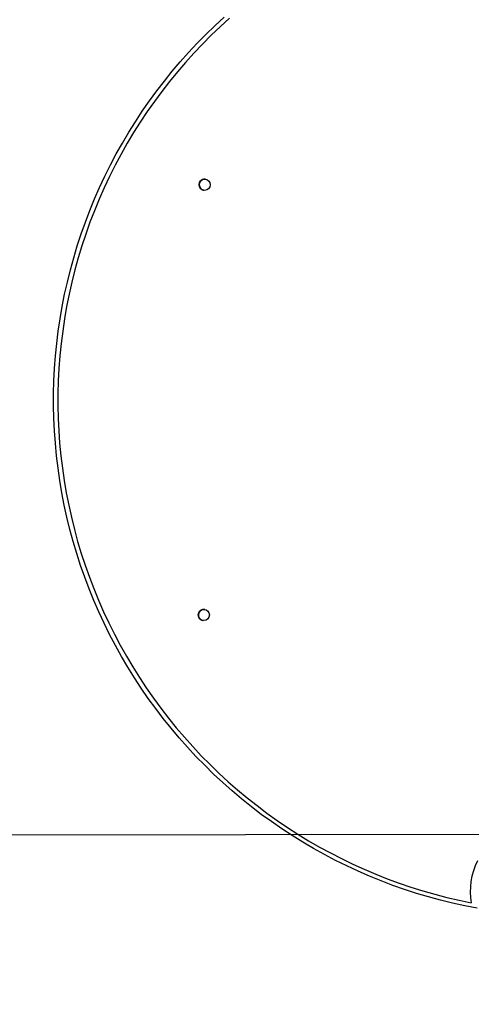
# Model space of a CAD drawing. Extents: x 272 to 7589, y -1547 to 2841.
# Drawn here: x 1721 to 2245, y -60 to 1084 of the extents above; entities that cross this region are included whole.
import ezdxf

# ---------------------------------------------------------------- set-up
doc = ezdxf.new("R2010")
doc.units = 0
doc.linetypes.add('DASHED', pattern=[19.05, 12.7, -6.35])
doc.linetypes.add('DOT', pattern=[6.35, 0, -6.35])
for name, color, linetype in [('LAYER01', 7, 'Continuous'), ('LAYER02', 7, 'Continuous'), ('LAYER05', 7, 'Continuous'), ('LAYER08', 7, 'Continuous'), ('LAYER10', 7, 'Continuous')]:
    doc.layers.add(name, color=color, linetype=linetype)

msp = doc.modelspace()

# ---------------------------------------------------------------- linework, layer by layer
at = {"layer": 'LAYER01', "color": 7, "linetype": 'Continuous'}
for p, q in [((1935.6, 898.8), (1936.4, 898.8)), ((1935.6, 898.8), (1936.4, 898.8)), ((1934.7, 398.8), (1935.5, 398.8)), ((1934.7, 398.8), (1935.5, 398.8))]:
    msp.add_line(p, q, dxfattribs=at)
for points in [[(2252.1, 51.4), (2237.8, 54.2), (2223.7, 57.3), (2209.6, 60.8), (2195.5, 64.6), (2181.6, 68.7), (2167.8, 73.2), (2154.1, 78), (2140.5, 83.2), (2127.1, 88.7), (2113.8, 94.5), (2100.6, 100.6), (2087.6, 107), (2074.7, 113.8), (2062.1, 120.8), (2049.5, 128.2), (2037.2, 135.9), (2025.1, 143.8), (2013.1, 152.1), (2001.4, 160.6), (1989.8, 169.4), (1978.5, 178.5), (1967.4, 187.9), (1956.6, 197.5), (1945.9, 207.4), (1935.6, 217.6), (1925.4, 228), (1915.5, 238.6), (1905.9, 249.5), (1896.6, 260.6), (1887.5, 271.9), (1878.7, 283.5), (1870.1, 295.2), (1861.9, 307.2), (1854, 319.3), (1846.3, 331.7), (1839, 344.2), (1831.9, 356.9), (1825.2, 369.8), (1818.8, 382.8), (1812.7, 396), (1806.9, 409.3), (1801.4, 422.7), (1796.3, 436.3), (1791.5, 450), (1787, 463.8), (1782.9, 477.7), (1779.1, 491.8), (1775.6, 505.9), (1772.5, 520), (1769.7, 534.3), (1767.3, 548.6), (1765.2, 563), (1763.5, 577.4), (1762.1, 591.9), (1761.1, 606.3), (1760.4, 620.9), (1760.1, 635.4), (1760.1, 649.9), (1760.5, 664.4), (1761.2, 678.9), (1762.3, 693.4), (1763.7, 707.8), (1765.5, 722.2), (1767.7, 736.6), (1770.1, 750.9), (1772.9, 765.2), (1776.1, 779.3), (1779.6, 793.4), (1783.5, 807.4), (1787.6, 821.3), (1792.2, 835.1), (1797, 848.8), (1802.2, 862.4), (1807.7, 875.8), (1813.5, 889.1), (1819.7, 902.3), (1826.1, 915.3), (1832.9, 928.1), (1840, 940.8), (1847.4, 953.3), (1855.1, 965.6), (1863.1, 977.7), (1871.4, 989.7), (1879.9, 1001.4), (1888.8, 1012.9), (1897.9, 1024.2), (1907.3, 1035.3), (1916.9, 1046.1), (1926.9, 1056.7), (1937, 1067.1), (1947.5, 1077.2), (1958.1, 1087)], [(1964.5, 1086), (1953.8, 1076.3), (1943.3, 1066.2), (1933, 1055.9), (1923.1, 1045.4), (1913.3, 1034.6), (1903.9, 1023.6), (1894.7, 1012.3), (1885.8, 1000.9), (1877.2, 989.2), (1868.8, 977.3), (1860.8, 965.2), (1853, 953), (1845.6, 940.5), (1838.5, 927.8), (1831.6, 915), (1825.1, 902.1), (1818.9, 888.9), (1813, 875.7), (1807.5, 862.2), (1802.3, 848.7), (1797.4, 835), (1792.8, 821.2), (1788.6, 807.4), (1784.7, 793.4), (1781.2, 779.3), (1778, 765.1), (1775.2, 750.9), (1772.7, 736.6), (1770.6, 722.2), (1768.8, 707.8), (1767.3, 693.4), (1766.2, 678.9), (1765.5, 664.4), (1765.1, 649.9), (1765.1, 635.4), (1765.4, 620.8), (1766.1, 606.3), (1767.1, 591.9), (1768.5, 577.4), (1770.3, 563), (1772.4, 548.6), (1774.8, 534.3), (1777.6, 520.1), (1780.7, 505.9), (1784.2, 491.8), (1788, 477.8), (1792.2, 463.9), (1796.7, 450.1), (1801.6, 436.4), (1806.7, 422.9), (1812.2, 409.4), (1818.1, 396.1), (1824.2, 383), (1830.7, 370), (1837.5, 357.1), (1844.6, 344.5), (1852, 332), (1859.7, 319.7), (1867.7, 307.6), (1876, 295.7), (1884.5, 283.9), (1893.4, 272.5), (1902.5, 261.2), (1912, 250.1), (1921.7, 239.3), (1931.6, 228.7), (1941.8, 218.4), (1952.2, 208.3), (1962.9, 198.5), (1973.9, 189), (1985, 179.7), (1996.4, 170.7), (2008, 161.9), (2019.8, 153.5), (2031.8, 145.3), (2044, 137.5), (2056.4, 129.9), (2069, 122.6), (2081.7, 115.7), (2094.6, 109.1), (2107.7, 102.7), (2120.9, 96.7), (2134.3, 91.1), (2147.8, 85.7), (2161.4, 80.7), (2175.2, 76), (2189, 71.7), (2203, 67.7), (2217, 64), (2231.2, 60.7), (2245.4, 57.7)], [(1936.6, 898.7), (1936.5, 898.8), (1935.3, 898.8)], [(1933.4, 886.2), (1934.2, 886), (1934.8, 885.9)], [(1935.7, 398.7), (1935.6, 398.8), (1934.4, 398.8)], [(1932.5, 386.2), (1933.3, 386), (1934, 385.9)]]:
    msp.add_lwpolyline(points, dxfattribs=at)
for centre in [(1935.5, 892.3), (1934.6, 392.3)]:
    msp.add_circle(centre, 6.5, dxfattribs=at)
for centre, start, end in [((1935.5, 892.3), 82.3714, 262.3723), ((1935.5, 892.3), 89.9006, 262.3725), ((1935.6, 892.3), 89.9013, 262.3717), ((1935.7, 892.3), 82.3728, 262.3709), ((1934.7, 392.3), 82.3756, 262.3722), ((1934.7, 392.3), 89.8994, 262.3736), ((1934.7, 392.3), 89.8998, 262.3732), ((1934.8, 392.3), 82.3709, 262.3728)]:
    msp.add_arc(centre, 6.5, start, end, dxfattribs=at)
at = {"layer": 'LAYER01', "color": 8, "linetype": 'Continuous'}
msp.add_arc((2319.1, 71.7), 75, 152.4592, 190.6887, dxfattribs=at)
at = {"layer": 'LAYER02', "color": 54}
msp.add_lwpolyline([(2068, -1516.4, -0.823101), (2030.4, 2801.8)], format="xyb", dxfattribs=at)
at = {"layer": 'LAYER05', "color": 0, "linetype": 'DASHED'}
msp.add_lwpolyline([(6930.3, 1004, 0.34831), (5951.3, 2239, -0.051823), (2579.7, 2601.1, 1.093975), (2559.7, -1287.1, -0.039447), (5688.5, -963.6, 0.383324), (6930.3, 418.2)], format="xyb", dxfattribs=at)
at = {"layer": 'LAYER08', "color": 7, "linetype": 'Continuous'}
msp.add_line((362.1, 135.8), (2354.8, 137.5), dxfattribs=at)
at = {"layer": 'LAYER10', "color": 7, "linetype": 'DOT'}
msp.add_arc((2364.9, 641.7), 1017.8, 90, 270, dxfattribs=at)

doc.saveas('drawing.dxf')
